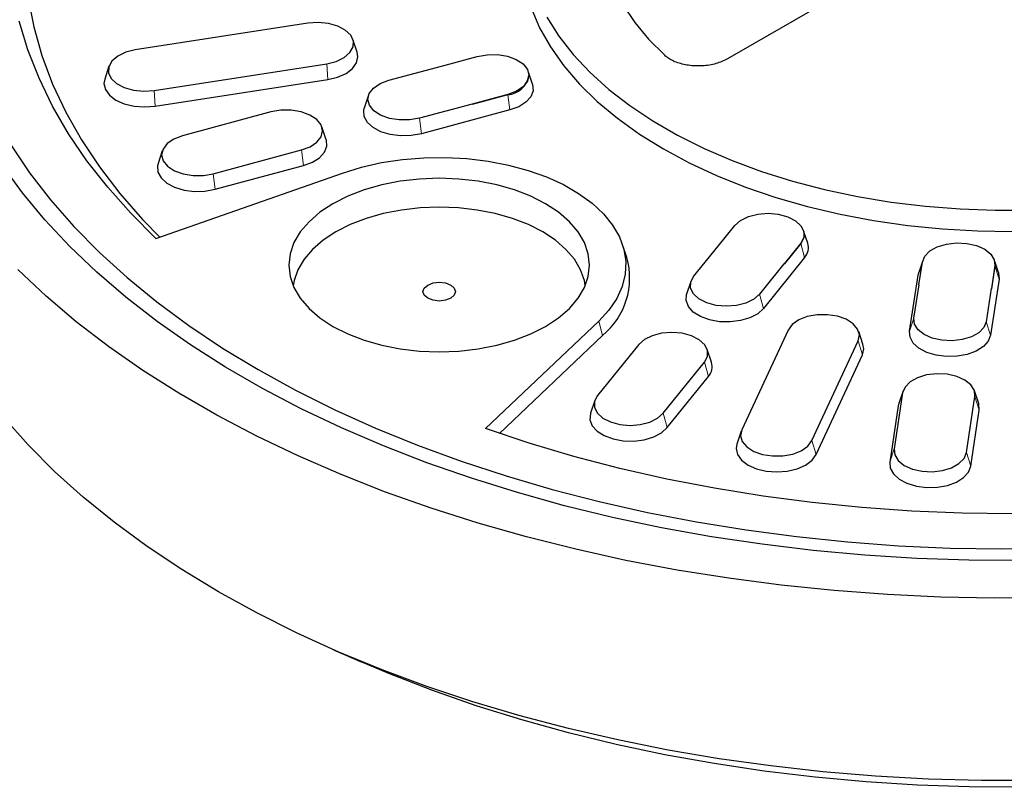
# Model space of a CAD drawing. Units: millimetres. Extents: x 0 to 420, y 0 to 297.
# Drawn here: x 270 to 331, y 143 to 190 of the extents above; entities that cross this region are included whole.
import ezdxf

# ---------------------------------------------------------------- set-up
doc = ezdxf.new("R2010")
doc.units = ezdxf.units.MM

msp = doc.modelspace()

# ---------------------------------------------------------------- linework, layer by layer
at = {"color": 7, "linetype": 'Continuous', "lineweight": 25}
for p, q in [((344.7341, 205.9122), (313.7279, 188.0127)), ((287.9204, 190.2041), (277.2952, 188.5606)), ((290.9528, 188.4164), (290.6897, 189.2036)), ((296.1267, 187.5724), (298.3319, 188.166)), ((275.6812, 187.5601), (275.4181, 186.7728)), ((278.4506, 186.0713), (289.0757, 187.7149)), ((292.8969, 186.6986), (296.1292, 187.5687)), ((296.1267, 187.5724), (296.1267, 187.5681)), ((278.5199, 185.1054), (289.1451, 186.7489)), ((301.7327, 186.4515), (301.5024, 187.1407)), ((301.5168, 186.9742), (301.5168, 186.9946)), ((291.6485, 185.7749), (291.3854, 184.9877)), ((300.2242, 185.8233), (298.019, 185.2297)), ((300.2242, 185.8029), (298.019, 185.2093)), ((285.6464, 184.7468), (280.2086, 183.283)), ((298.0158, 185.2331), (294.7835, 184.363)), ((300.3346, 184.8701), (294.8967, 183.4063)), ((298.019, 185.2093), (298.0158, 185.2331)), ((298.019, 185.2297), (298.019, 185.2093)), ((289.0444, 183.0359), (288.7813, 183.8231)), ((278.9602, 182.3593), (278.6971, 181.5721)), ((282.0952, 180.9474), (287.533, 182.4112)), ((282.2084, 179.9907), (287.6463, 181.4545)), ((278.5715, 176.9738), (290.0373, 180.9932)), ((313.1499, 176.4949), (314.1782, 177.7679)), ((318.6619, 176.6785), (318.4316, 177.3677)), ((318.4459, 177.2013), (318.4459, 177.2217)), ((307.5342, 175.796), (307.2711, 176.5833)), ((311.6485, 174.627), (313.1558, 176.493)), ((313.1499, 176.4949), (313.1499, 176.4857)), ((318.2361, 176.6755), (317.2079, 175.4025)), ((318.2361, 176.6551), (317.2079, 175.3821)), ((318.4729, 175.7952), (315.9372, 172.656)), ((317.2016, 175.4039), (315.6944, 173.5379)), ((317.2079, 175.3821), (317.2016, 175.4039)), ((317.2079, 175.4025), (317.2079, 175.3821)), ((325.7239, 175.5515), (325.4936, 174.8624)), ((325.506, 174.1189), (325.7181, 175.5181)), ((330.1786, 175.2929), (329.9665, 173.8936)), ((330.1786, 175.2724), (329.9665, 173.8732)), ((330.4031, 174.8624), (330.1728, 175.5515)), ((330.1871, 175.3851), (330.1786, 175.2724)), ((330.1871, 175.3851), (330.1871, 175.4055)), ((324.9349, 171.2642), (325.4578, 174.7147)), ((325.4578, 174.7147), (325.4936, 174.8624)), ((330.4388, 174.4632), (329.9159, 171.0126)), ((311.4798, 174.3266), (311.2167, 173.5393)), ((325.2018, 172.0673), (325.5127, 174.1183)), ((325.506, 174.1189), (325.506, 174.0985)), ((325.5127, 174.1183), (325.506, 174.0985)), ((329.9598, 173.8937), (329.649, 171.8426)), ((329.9665, 173.8732), (329.9598, 173.8937)), ((329.9665, 173.8936), (329.9665, 173.8732)), ((305.8112, 171.8871), (298.8486, 165.2681)), ((306.0403, 170.9903), (299.7071, 164.9697)), ((317.4548, 171.332), (314.6077, 165.1982)), ((322.0655, 170.4554), (321.8024, 171.2426)), ((308.2676, 170.4414), (305.7319, 167.3022)), ((318.9197, 164.5312), (321.7667, 170.665)), ((312.7452, 169.3537), (312.4821, 170.141)), ((319.1786, 163.6747), (322.0256, 169.8085)), ((309.7777, 166.2131), (312.3134, 169.3523)), ((310.0206, 165.3312), (312.5563, 168.4704)), ((324.5046, 167.4665), (323.9817, 164.016)), ((324.5365, 167.5983), (324.2734, 166.8111)), ((328.4288, 163.7914), (328.9517, 167.2419)), ((329.1829, 166.8111), (328.9198, 167.5983)), ((305.5631, 167.0018), (305.3001, 166.2145)), ((324.2377, 166.6635), (323.7147, 163.2129)), ((324.2734, 166.8111), (324.2377, 166.6635)), ((328.6957, 162.9614), (329.2186, 166.4119)), ((314.5721, 165.1088), (314.309, 164.3216)), ((289.4979, 151.6671), (291.1881, 150.9274))]:
    msp.add_line(p, q, dxfattribs=at)
at = {"color": 8, "linetype": 'Continuous', "lineweight": 18}
for p, q in [((289.0757, 187.7149), (289.1451, 186.7489)), ((278.4506, 186.0713), (278.5199, 185.1054)), ((300.2242, 185.8233), (300.2242, 185.8029)), ((300.2242, 185.8029), (300.3346, 184.8701)), ((294.8967, 183.4063), (294.7835, 184.363)), ((287.533, 182.4112), (287.6463, 181.4545)), ((282.0952, 180.9474), (282.2084, 179.9907)), ((318.2361, 176.6755), (318.2361, 176.6551)), ((318.2361, 176.6551), (318.4729, 175.7952)), ((325.4578, 174.7147), (325.7124, 175.4806)), ((330.1786, 175.2929), (330.1786, 175.2724)), ((330.1786, 175.2724), (330.4388, 174.4632)), ((315.9372, 172.656), (315.6944, 173.5379)), ((324.9349, 171.2642), (325.2018, 172.0673)), ((306.0403, 170.9903), (305.8112, 171.8871)), ((329.9159, 171.0126), (329.649, 171.8426)), ((321.7667, 170.665), (322.0256, 169.8085)), ((312.3134, 169.3523), (312.5563, 168.4704)), ((324.5046, 167.4665), (324.2377, 166.6635)), ((328.9517, 167.2419), (329.2186, 166.4119)), ((309.7777, 166.2131), (310.0206, 165.3312)), ((318.9197, 164.5312), (319.1786, 163.6747)), ((323.9817, 164.016), (323.7147, 163.2129)), ((328.4288, 163.7914), (328.6957, 162.9614))]:
    msp.add_line(p, q, dxfattribs=at)
at = {"color": 7, "linetype": 'Continuous', "lineweight": 25, "flags": 128}
for points in [[(301.0563, 195.789), (301, 194.8735), (301.0587, 193.6235), (301.2734, 192.3791), (301.6431, 191.147), (302.1659, 189.9335), (302.839, 188.7449), (303.6589, 187.5874), (304.6214, 186.4671), (305.7213, 185.3899), (306.9531, 184.3612), (308.3102, 183.3866), (309.7856, 182.471)], [(270.717, 191.7534), (271.0587, 189.9764), (271.5575, 188.2118), (272.2121, 186.4643), (273.0207, 184.7384), (273.9813, 183.0386), (275.0912, 181.3695), (276.3477, 179.7353), (277.7474, 178.1404), (278.8045, 177.0555)], [(307.3119, 191.3261), (308.0203, 190.2567), (308.8733, 189.223), (309.8655, 188.2317)], [(278.5715, 176.9738), (277.0185, 178.522), (275.6026, 180.1133), (274.3274, 181.7439), (273.196, 183.4094), (272.2114, 185.1058), (271.3761, 186.8286), (270.6922, 188.5735), (270.1614, 190.3361)], [(289.0757, 187.7149), (289.6598, 187.8593), (290.1497, 188.0928), (290.5058, 188.3965), (290.6992, 188.7458), (290.7143, 189.1125), (290.5499, 189.4667), (290.2192, 189.7799), (289.7491, 190.0266), (289.1777, 190.1869), (288.5512, 190.2477), (287.9204, 190.2041)], [(302.6086, 190.584), (303.3523, 189.4154), (304.2402, 188.2807), (305.2675, 187.1861), (306.4291, 186.137), (307.7187, 185.1391), (309.1297, 184.1975), (310.6546, 183.3172), (312.2857, 182.5026), (314.0143, 181.7582), (315.8315, 181.0876), (317.7277, 180.4945), (319.6932, 179.982), (321.7176, 179.5527), (323.7903, 179.2088), (325.9007, 178.9521), (328.0376, 178.784), (330.19, 178.7054), (332.3465, 178.7166)], [(277.2952, 188.5606), (276.7112, 188.4162), (276.2213, 188.1827), (275.8652, 187.879), (275.6717, 187.5296), (275.6566, 187.163), (275.821, 186.8087), (276.1517, 186.4956), (276.6218, 186.2489), (277.1932, 186.0886), (277.8197, 186.0278), (278.4506, 186.0713)], [(289.1451, 186.7489), (289.7481, 186.8931), (290.2658, 187.1225), (290.6631, 187.4214), (290.9129, 187.7694), (290.9981, 188.143), (290.9528, 188.4164)], [(298.3319, 188.166), (298.9418, 188.2724), (299.579, 188.2753), (300.1918, 188.1745), (300.7306, 187.9781), (301.1517, 187.702), (301.421, 187.3686), (301.5167, 187.0049), (301.431, 186.6404), (301.1709, 186.3046), (300.7575, 186.0247), (300.2242, 185.8233)], [(296.1267, 187.5724), (296.127, 187.5719), (296.1273, 187.5715), (296.1277, 187.571), (296.128, 187.5706), (296.1283, 187.5701), (296.1286, 187.5696), (296.1289, 187.5692), (296.1292, 187.5687)], [(275.4181, 186.7728), (275.3729, 186.4994), (275.4581, 186.1259), (275.7078, 185.7778), (276.1051, 185.4789), (276.6229, 185.2496), (277.2258, 185.1054), (277.8729, 185.0562), (278.5199, 185.1054)], [(294.7835, 184.363), (294.1753, 184.2569), (293.5401, 184.254), (292.9291, 184.3545), (292.3919, 184.5503), (291.9721, 184.8256), (291.7036, 185.158), (291.6082, 185.5206), (291.6936, 185.884), (291.9529, 186.2188), (292.3651, 186.4979), (292.8969, 186.6986)], [(301.7327, 186.4515), (301.74, 186.4287), (301.7685, 186.0523), (301.6272, 185.6845), (301.3259, 185.3503), (300.885, 185.0725), (300.3346, 184.8701)], [(287.533, 182.4112), (288.0647, 182.612), (288.4769, 182.891), (288.7363, 183.2258), (288.8217, 183.5893), (288.7263, 183.9519), (288.4578, 184.2842), (288.038, 184.5595), (287.5008, 184.7553), (286.8898, 184.8559), (286.2545, 184.853), (285.6464, 184.7468)], [(294.8967, 183.4063), (294.2743, 183.293), (293.6223, 183.2765), (292.9851, 183.3581), (292.4062, 183.5321), (291.9251, 183.7866), (291.5744, 184.1043), (291.3781, 184.4637), (291.3497, 184.8401), (291.3854, 184.9877)], [(298.0158, 185.2331), (298.0162, 185.2327), (298.0166, 185.2323), (298.017, 185.2319), (298.0174, 185.2314), (298.0178, 185.231), (298.0182, 185.2306), (298.0186, 185.2301), (298.019, 185.2297)], [(280.2086, 183.283), (279.6768, 183.0823), (279.2646, 182.8032), (279.0053, 182.4684), (278.9199, 182.105), (279.0153, 181.7424), (279.2838, 181.41), (279.7036, 181.1347), (280.2408, 180.9389), (280.8517, 180.8384), (281.487, 180.8413), (282.0952, 180.9474)], [(287.6463, 181.4545), (288.1967, 181.6569), (288.6376, 181.9347), (288.9389, 182.2689), (289.0802, 182.6367), (289.0517, 183.0131), (289.0444, 183.0359)], [(269.6387, 182.7223), (270.7919, 181.0129), (272.088, 179.3379), (273.5238, 177.7013), (275.0959, 176.107), (276.8006, 174.5588), (278.6339, 173.0603), (280.5914, 171.6152), (282.6684, 170.2268), (284.8601, 168.8984)], [(309.7856, 182.471), (311.3716, 181.6193), (313.0599, 180.8358), (314.8417, 180.1248), (316.7078, 179.4898), (318.6484, 178.9342), (320.6534, 178.4608), (322.7123, 178.0723), (324.8144, 177.7705), (326.9488, 177.5571), (329.1043, 177.4331), (331.2696, 177.3992)], [(290.0373, 180.9932), (291.2106, 181.3527), (292.448, 181.6315), (293.7329, 181.8259), (295.0481, 181.9334), (296.376, 181.9524), (297.6989, 181.8828), (298.9989, 181.7255), (300.2588, 181.4825), (301.4617, 181.1572), (302.5914, 180.7538), (303.6328, 180.2779), (304.5721, 179.7356), (305.3966, 179.1344), (306.0953, 178.4823), (306.6588, 177.7879), (307.0797, 177.0606), (307.3522, 176.3101), (307.4728, 175.5464), (307.4398, 174.7798), (307.2536, 174.0206), (306.9168, 173.2788), (306.4339, 172.5645), (305.8112, 171.8871)], [(331.7952, 157.1468), (328.5817, 157.1694), (325.3738, 157.2816), (322.179, 157.4832), (319.0049, 157.7736), (315.8587, 158.1522), (312.748, 158.6181), (309.6798, 159.1703), (306.6614, 159.8073), (303.6999, 160.5279), (300.8021, 161.3301), (297.9749, 162.2123), (295.2248, 163.1722), (292.5582, 164.2078), (289.9814, 165.3165), (287.5004, 166.4958), (285.1211, 167.7429), (282.8488, 169.0549), (280.689, 170.4288), (278.6467, 171.8613), (276.7267, 173.3491), (274.9335, 174.8886), (273.2711, 176.4765), (271.7437, 178.1088), (270.3546, 179.7818), (269.1071, 181.4916)], [(278.6971, 181.5721), (278.6614, 181.4244), (278.6898, 181.048), (278.8861, 180.6887), (279.2367, 180.371), (279.7179, 180.1164), (280.2968, 179.9425), (280.934, 179.8609), (281.586, 179.8774), (282.2084, 179.9907)], [(289.4563, 171.5517), (290.366, 171.0911), (291.372, 170.7031), (292.4572, 170.3941), (293.6029, 170.1696), (294.7896, 170.0334), (295.997, 169.9877), (297.2044, 170.0334), (298.3911, 170.1696), (299.5368, 170.3941), (300.622, 170.7031), (301.628, 171.0911), (302.5377, 171.5517), (303.3355, 172.0768), (304.0077, 172.6576), (304.5429, 173.2841), (304.9318, 173.9455), (305.1679, 174.6306), (305.247, 175.3276), (305.1679, 176.0246), (304.9318, 176.7097), (304.5429, 177.3711), (304.0077, 177.9975), (303.3355, 178.5783), (302.5377, 179.1035), (301.628, 179.564), (300.622, 179.9521), (299.5368, 180.261), (298.3911, 180.4855), (297.2044, 180.6218), (295.997, 180.6675), (294.7896, 180.6218), (293.6029, 180.4855), (292.4572, 180.261), (291.372, 179.9521), (290.366, 179.564), (289.4563, 179.1035), (288.6585, 178.5783), (287.9863, 177.9975), (287.4511, 177.3711), (287.0622, 176.7097), (286.8261, 176.0246), (286.747, 175.3276), (286.8261, 174.6306), (287.0622, 173.9455), (287.4511, 173.2841), (287.9863, 172.6576), (288.6585, 172.0768), (289.4563, 171.5517)], [(304.9799, 174.0536), (304.9244, 174.373), (304.6946, 175.0399), (304.316, 175.6837), (303.7951, 176.2936), (303.1407, 176.8589), (302.3641, 177.3701), (301.4786, 177.8185), (300.4992, 178.1962), (299.4428, 178.497), (298.3275, 178.7155), (297.1723, 178.8482), (295.997, 178.8926), (294.8217, 178.8482), (293.6665, 178.7155), (292.5512, 178.497), (291.4948, 178.1962), (290.5155, 177.8185), (289.6299, 177.3701), (288.8533, 176.8589), (288.1989, 176.2936), (287.678, 175.6837), (287.2994, 175.0399), (287.0696, 174.373), (287.0141, 174.0536)], [(314.1782, 177.7679), (314.5269, 178.0757), (315.0118, 178.3144), (315.5935, 178.4646), (316.2249, 178.514), (316.8549, 178.4588), (317.4324, 178.3033), (317.9107, 178.0602), (318.2509, 177.7492), (318.4256, 177.3954), (318.4205, 177.0276), (318.2361, 176.6755)], [(318.4459, 177.2013), (318.4205, 177.0072), (318.2361, 176.6551)], [(313.1499, 176.4949), (313.1506, 176.4946), (313.1513, 176.4944), (313.1521, 176.4942), (313.1528, 176.4939), (313.1536, 176.4937), (313.1543, 176.4935), (313.155, 176.4932), (313.1558, 176.493)], [(325.7181, 175.5181), (325.8634, 175.8763), (326.1776, 176.1963), (326.6353, 176.4523), (327.1994, 176.6234), (327.8241, 176.6959), (328.4589, 176.6638), (329.0523, 176.5298), (329.5563, 176.3047), (329.93, 176.0068), (330.1432, 175.6601), (330.1786, 175.2929)], [(333.4701, 154.8599), (330.1649, 154.8377), (326.8616, 154.905), (323.5673, 155.0616), (320.2894, 155.3072), (317.035, 155.6412), (313.8113, 156.0629), (310.6254, 156.5714), (307.4843, 157.1655), (304.3949, 157.8439), (301.364, 158.6052), (298.3982, 159.4477), (295.504, 160.3695), (292.6879, 161.3686), (289.956, 162.4427), (287.3144, 163.5897), (284.7687, 164.8068), (282.3247, 166.0915), (279.9877, 167.441), (277.7628, 168.8521), (275.6549, 170.322), (273.6687, 171.8472), (271.8085, 173.4245), (270.0784, 175.0505)], [(317.2016, 175.4039), (317.2024, 175.4037), (317.2032, 175.4035), (317.204, 175.4034), (317.2047, 175.4032), (317.2055, 175.403), (317.2063, 175.4028), (317.2071, 175.4026), (317.2079, 175.4025)], [(315.6944, 173.5379), (315.3467, 173.231), (314.8632, 172.993), (314.2833, 172.8433), (313.6537, 172.794), (313.0256, 172.849), (312.4498, 173.004), (311.973, 173.2464), (311.6338, 173.5565), (311.4597, 173.9092), (311.4647, 174.276), (311.6485, 174.627)], [(330.4031, 174.8624), (330.4104, 174.8396), (330.4388, 174.4632)], [(296.7041, 174.1027), (296.9209, 173.9154), (296.997, 173.6945), (296.9209, 173.4736), (296.7041, 173.2863), (296.3797, 173.1612), (295.997, 173.1172), (295.6143, 173.1612), (295.2899, 173.2863), (295.0731, 173.4736), (294.997, 173.6945), (295.0731, 173.9154), (295.2899, 174.1027), (295.6143, 174.2278), (295.997, 174.2718), (296.3797, 174.2278), (296.7041, 174.1027)], [(325.506, 174.1189), (325.5069, 174.1188), (325.5077, 174.1187), (325.5085, 174.1187), (325.5094, 174.1186), (325.5102, 174.1185), (325.511, 174.1185), (325.5119, 174.1184), (325.5127, 174.1183)], [(329.9598, 173.8937), (329.9606, 173.8937), (329.9615, 173.8937), (329.9623, 173.8937), (329.9632, 173.8936), (329.964, 173.8936), (329.9648, 173.8936), (329.9657, 173.8936), (329.9665, 173.8936)], [(315.9372, 172.656), (315.5865, 172.3382), (315.1054, 172.0837), (314.5265, 171.9097), (313.8893, 171.8282), (313.2373, 171.8446), (312.6149, 171.9579), (312.0645, 172.1604), (311.6236, 172.4381), (311.3222, 172.7723), (311.181, 173.1401), (311.2094, 173.5165), (311.2167, 173.5393)], [(321.7667, 170.665), (321.8422, 171.0292), (321.7368, 171.3909), (321.4592, 171.7208), (321.0319, 171.9921), (320.4894, 172.183), (319.8757, 172.278), (319.2406, 172.2692), (318.6355, 172.1576), (318.1093, 171.952), (317.7048, 171.6692), (317.4548, 171.332)], [(329.649, 171.8426), (329.5041, 171.4856), (329.1908, 171.1665), (328.7345, 170.9113), (328.1721, 170.7407), (327.5493, 170.6684), (326.9164, 170.7004), (326.3247, 170.834), (325.8223, 171.0584), (325.4497, 171.3554), (325.2371, 171.7011), (325.2018, 172.0673)], [(312.3134, 169.3523), (312.4972, 169.7034), (312.5023, 170.0701), (312.3281, 170.4228), (311.9889, 170.7329), (311.5121, 170.9753), (310.9363, 171.1303), (310.3082, 171.1854), (309.6787, 171.136), (309.0987, 170.9863), (308.6153, 170.7484), (308.2676, 170.4414)], [(329.9159, 171.0126), (329.7746, 170.6448), (329.4733, 170.3106), (329.0324, 170.0328), (328.4819, 169.8304), (327.8595, 169.7171), (327.2075, 169.7007), (326.5704, 169.7822), (325.9915, 169.9562), (325.5103, 170.2107), (325.1596, 170.5285), (324.9634, 170.8878), (324.9349, 171.2642)], [(322.0256, 169.8085), (322.1107, 170.182), (322.0655, 170.4554)], [(284.8601, 168.8984), (287.1612, 167.6331), (289.5663, 166.4341), (292.0696, 165.3041), (294.6653, 164.2458), (297.3472, 163.2616), (300.1088, 162.3541), (302.9438, 161.5252), (305.8453, 160.777), (308.8065, 160.1112), (311.8203, 159.5295), (314.8795, 159.0332), (317.9771, 158.6234), (321.1055, 158.3012), (324.2573, 158.0672), (327.4252, 157.9222), (330.6015, 157.8664), (333.7788, 157.8999)], [(328.9517, 167.2419), (328.9165, 167.6081), (328.7039, 167.9537), (328.3313, 168.2508), (327.8288, 168.4752), (327.2372, 168.6088), (326.6043, 168.6408), (325.9814, 168.5685), (325.4191, 168.3979), (324.9628, 168.1427), (324.6495, 167.8236), (324.5046, 167.4665)], [(305.7319, 167.3022), (305.548, 166.9512), (305.543, 166.5844), (305.7171, 166.2317), (306.0564, 165.9216), (306.5332, 165.6792), (307.109, 165.5242), (307.7371, 165.4692), (308.3666, 165.5185), (308.9466, 165.6682), (309.43, 165.9062), (309.7777, 166.2131)], [(329.2186, 166.4119), (329.1902, 166.7883), (329.1829, 166.8111)], [(305.3001, 166.2145), (305.2928, 166.1917), (305.2643, 165.8153), (305.4056, 165.4475), (305.7069, 165.1133), (306.1478, 164.8356), (306.6982, 164.6331), (307.3207, 164.5198), (307.9727, 164.5034), (308.6098, 164.5849), (309.1887, 164.7589), (309.6699, 165.0134), (310.0206, 165.3312)], [(332.6264, 143.6237), (329.3567, 143.6239), (326.0907, 143.7139), (322.8358, 143.8936), (319.5994, 144.1624), (316.3889, 144.5198), (313.2114, 144.965), (310.0743, 145.497), (306.9845, 146.1145), (303.9492, 146.8163), (300.9751, 147.6006), (298.069, 148.4657), (295.2375, 149.4096), (292.4871, 150.4303), (289.8239, 151.5253), (287.2539, 152.6923), (284.7831, 153.9285), (282.4169, 155.2313), (280.1608, 156.5975), (278.0199, 158.0241), (275.9989, 159.508), (274.1026, 161.0457), (272.3352, 162.6337), (270.7006, 164.2685), (269.2027, 165.9463)], [(331.2609, 160.0308), (328.1625, 160.0683), (325.0714, 160.1958), (321.9953, 160.413), (318.9421, 160.7194), (315.9195, 161.1142), (312.9351, 161.5965), (309.9967, 162.1648), (307.1116, 162.818), (304.2871, 163.5542), (301.5304, 164.3716), (298.8486, 165.2681)], [(314.6077, 165.1982), (314.5323, 164.8341), (314.6377, 164.4724), (314.9153, 164.1425), (315.3426, 163.8711), (315.8851, 163.6802), (316.4988, 163.5853), (317.1339, 163.594), (317.739, 163.7057), (318.2652, 163.9113), (318.6696, 164.1941), (318.9197, 164.5312)], [(314.309, 164.3216), (314.2637, 164.0482), (314.3489, 163.6747), (314.5987, 163.3266), (314.996, 163.0277), (315.5137, 162.7983), (316.1167, 162.6542), (316.7637, 162.605), (317.4108, 162.6542), (318.0137, 162.7983), (318.5315, 163.0277), (318.9288, 163.3266), (319.1786, 163.6747)], [(323.9817, 164.016), (324.0169, 163.6498), (324.2295, 163.3042), (324.6021, 163.0071), (325.1046, 162.7827), (325.6962, 162.6491), (326.3291, 162.6171), (326.952, 162.6894), (327.5143, 162.86), (327.9706, 163.1152), (328.2839, 163.4343), (328.4288, 163.7914)], [(323.7147, 163.2129), (323.7432, 162.8365), (323.9395, 162.4772), (324.2901, 162.1595), (324.7713, 161.9049), (325.3502, 161.731), (325.9873, 161.6494), (326.6393, 161.6658), (327.2618, 161.7791), (327.8122, 161.9816), (328.2531, 162.2593), (328.5545, 162.5935), (328.6957, 162.9614)], [(331.7881, 143.2037), (328.6035, 143.2261), (325.4246, 143.3373), (322.2586, 143.537), (319.1131, 143.8248), (315.9953, 144.2), (312.9126, 144.6617), (309.8722, 145.2089), (306.881, 145.8402), (303.9462, 146.5542), (301.0746, 147.3493), (298.2729, 148.2234), (295.5476, 149.1748), (292.905, 150.201), (291.1881, 150.9274)]]:
    msp.add_lwpolyline(points, dxfattribs=at)
at = {"color": 7, "linetype": 'Continuous', "lineweight": 25}
for centre, radius, start, end in [((300.0699, 187.272), 1.4772, 275.993194, 348.370042), ((317.8027, 176.4004), 0.9031, 317.915713, 17.934835), ((303.1164, 174.5343), 4.5944, 309.522544, 15.93922), ((311.8861, 169.0756), 0.9031, 317.915713, 17.934835)]:
    msp.add_arc(centre, radius, start, end, dxfattribs=at)
msp.add_open_spline([(313.7279, 188.0127), (313.5021, 187.9051), (313.0502, 187.6897), (312.1925, 187.5556), (311.3322, 187.5878), (310.5603, 187.7849), (310.0967, 188.0326), (309.9056, 188.1972), (309.8655, 188.2317)], degree=3, knots=[0, 0, 0, 0, 0.1959314, 0.3920777, 0.582905, 0.7682406, 0.9513824, 1, 1, 1, 1], dxfattribs=at)

doc.saveas('drawing.dxf')
